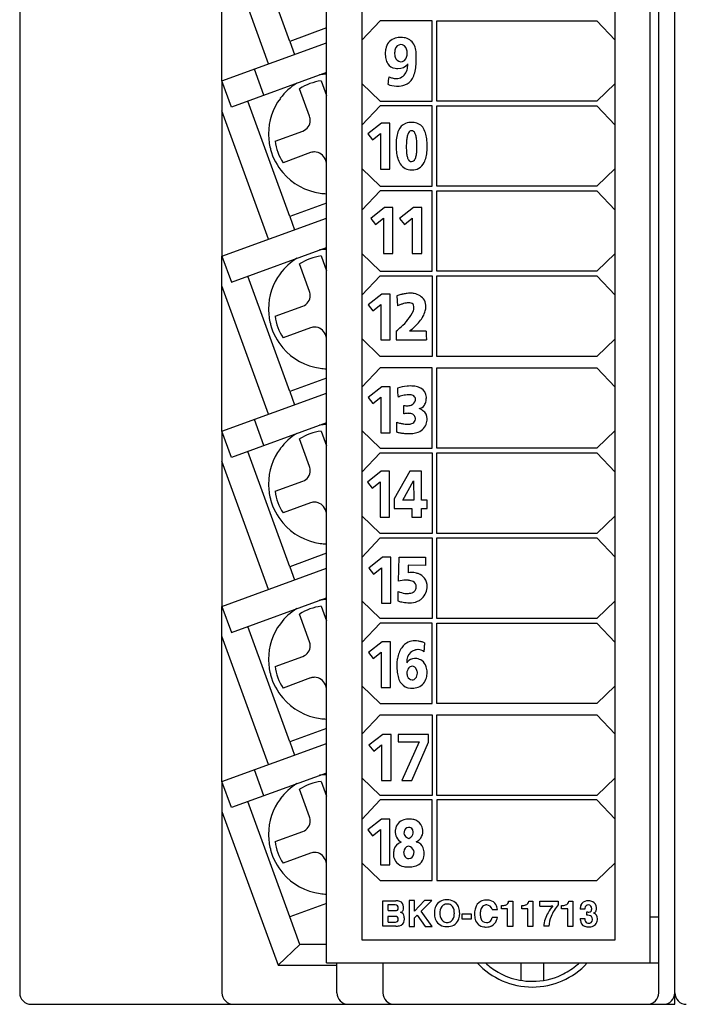
# Model space of a CAD drawing. Extents: x 0.2 to 57.2, y -0.2 to 89.8.
# Drawn here: x 0.2 to 29.2, y -0.2 to 42.6 of the extents above; entities that cross this region are included whole.
import ezdxf

# ---------------------------------------------------------------- set-up
doc = ezdxf.new("R2010")
doc.units = 0
doc.layers.add('DEFAULT_255_2_778', color=255, linetype='CONTINUOUS')

msp = doc.modelspace()

# ---------------------------------------------------------------- linework, layer by layer
at = {"layer": 'DEFAULT_255_2_778'}
for p, q in [((0.207, 89.256), (0.207, 0.256)), ((28.707, -0.244), (28.707, 89.256)), ((28.007, 0.256), (28.007, 76.056)), ((13.556, 1.556), (13.556, 74.891)), ((27.642, 1.556), (27.642, 74.891)), ((15.087, 72.956), (15.087, 2.556)), ((26.109, 2.556), (26.109, 72.956)), ((9.007, 39.933), (9.007, 47.553)), ((11.958, 41.658), (10.133, 46.675)), ((11.038, 40.673), (9.007, 46.253)), ((15.895, 42.552), (15.087, 41.708)), ((18.148, 42.552), (15.895, 42.552)), ((18.148, 39.051), (18.148, 42.552)), ((18.352, 39.051), (18.352, 42.552)), ((18.352, 42.552), (25.32, 42.552)), ((25.32, 42.552), (26.11, 41.71)), ((13.556, 42.239), (11.958, 41.658)), ((9.007, 39.933), (13.556, 41.588)), ((11.956, 41.658), (12.166, 41.083)), ((16.778, 41.516), (16.778, 41.516)), ((13.556, 40.301), (9.421, 38.796)), ((10.83, 39.309), (10.416, 40.446)), ((9.421, 38.796), (9.007, 39.933)), ((9.007, 39.933), (9.007, 32.313)), ((13.322, 39.939), (13.555, 39.299)), ((16.716, 40.051), (16.716, 40.052)), ((12.82, 38.396), (12.383, 39.596)), ((15.087, 39.822), (15.895, 39.051)), ((26.11, 39.82), (25.32, 39.051)), ((11.958, 34.039), (10.133, 39.056)), ((15.895, 39.051), (18.148, 39.051)), ((25.32, 39.051), (18.352, 39.051)), ((11.038, 33.053), (9.007, 38.633)), ((15.895, 38.852), (15.087, 38.008)), ((18.148, 38.852), (15.895, 38.852)), ((18.148, 35.351), (18.148, 38.852)), ((18.352, 35.351), (18.352, 38.852)), ((18.352, 38.852), (25.32, 38.852)), ((25.32, 38.852), (26.11, 38.01)), ((11.32, 37.318), (12.521, 37.755)), ((15.944, 38.098), (15.347, 37.628)), ((16.307, 38.098), (15.944, 38.098)), ((16.307, 36.098), (16.307, 38.098)), ((17.257, 37.769), (17.257, 37.769)), ((15.347, 37.628), (15.552, 37.368)), ((15.552, 37.368), (15.897, 37.643)), ((15.897, 37.643), (15.897, 36.098)), ((17.934, 37.108), (17.934, 37.108)), ((12.863, 36.815), (11.662, 36.378)), ((13.555, 36.375), (13.504, 36.516)), ((15.087, 36.121), (15.895, 35.351)), ((15.897, 36.098), (16.307, 36.098)), ((26.11, 36.119), (25.32, 35.351)), ((15.895, 35.151), (15.087, 34.307)), ((15.895, 35.351), (18.148, 35.351)), ((18.148, 35.151), (15.895, 35.151)), ((18.148, 31.653), (18.148, 35.151)), ((25.32, 35.351), (18.352, 35.351)), ((18.352, 31.653), (18.352, 35.152)), ((18.352, 35.152), (25.32, 35.152)), ((25.32, 35.152), (26.11, 34.31)), ((13.556, 34.62), (11.958, 34.039)), ((16.074, 34.421), (15.478, 33.951)), ((16.437, 34.421), (16.074, 34.421)), ((16.437, 32.421), (16.437, 34.421)), ((17.333, 34.421), (16.737, 33.951)), ((17.696, 34.421), (17.334, 34.421)), ((17.696, 32.421), (17.696, 34.421)), ((9.007, 32.313), (13.556, 33.968)), ((11.956, 34.037), (12.166, 33.463)), ((15.478, 33.951), (15.683, 33.69)), ((15.683, 33.69), (16.028, 33.965)), ((16.028, 33.965), (16.028, 32.421)), ((16.737, 33.951), (16.942, 33.69)), ((16.942, 33.69), (17.287, 33.965)), ((17.287, 33.965), (17.287, 32.421)), ((9.421, 31.176), (13.556, 32.681)), ((9.007, 24.693), (9.007, 32.313)), ((9.007, 32.313), (9.421, 31.176)), ((13.322, 32.318), (13.555, 31.679)), ((15.087, 32.423), (15.895, 31.653)), ((16.028, 32.421), (16.437, 32.421)), ((17.287, 32.421), (17.696, 32.421)), ((26.11, 32.421), (25.32, 31.653)), ((12.82, 30.775), (12.383, 31.976)), ((11.958, 26.418), (10.133, 31.435)), ((15.087, 30.609), (15.895, 31.453)), ((15.895, 31.653), (18.148, 31.653)), ((15.895, 31.453), (18.148, 31.453)), ((18.148, 31.453), (18.148, 27.95)), ((25.32, 31.653), (18.352, 31.653)), ((18.352, 27.95), (18.352, 31.453)), ((18.352, 31.453), (25.32, 31.453)), ((25.32, 31.453), (26.11, 30.612)), ((11.038, 25.433), (9.007, 31.013)), ((15.967, 30.663), (15.37, 30.193)), ((16.33, 30.663), (15.967, 30.663)), ((16.33, 28.663), (16.33, 30.663)), ((16.618, 30.582), (16.64, 30.155)), ((11.32, 29.698), (12.521, 30.135)), ((15.37, 30.193), (15.575, 29.933)), ((15.575, 29.933), (15.92, 30.208)), ((15.92, 30.208), (15.92, 28.663)), ((12.863, 29.195), (11.662, 28.758)), ((13.555, 28.755), (13.504, 28.896)), ((15.895, 27.95), (15.087, 28.721)), ((16.58, 29.047), (16.58, 28.669)), ((17.895, 29.047), (17.169, 29.047)), ((17.169, 29.047), (17.169, 29.047)), ((26.11, 28.719), (25.32, 27.95)), ((15.92, 28.663), (16.33, 28.663)), ((16.58, 28.669), (17.903, 28.669)), ((18.148, 27.95), (15.895, 27.95)), ((25.32, 27.95), (18.352, 27.95)), ((15.895, 27.451), (15.087, 26.607)), ((18.148, 27.451), (15.895, 27.451)), ((18.148, 23.952), (18.148, 27.451)), ((18.352, 23.952), (18.352, 27.451)), ((18.352, 27.451), (25.32, 27.451)), ((25.32, 27.451), (26.11, 26.609)), ((13.556, 27), (11.958, 26.418)), ((15.966, 26.627), (15.369, 26.157)), ((16.329, 26.627), (15.966, 26.627)), ((16.329, 24.626), (16.329, 26.627)), ((9.007, 24.692), (13.556, 26.348)), ((11.956, 26.417), (12.166, 25.843)), ((15.369, 26.157), (15.574, 25.896)), ((15.574, 25.896), (15.92, 26.17)), ((15.92, 26.17), (15.92, 24.626)), ((17.187, 26.275), (17.187, 26.275)), ((16.914, 25.448), (16.914, 25.812)), ((13.556, 25.06), (9.421, 23.556)), ((10.83, 24.069), (10.416, 25.206)), ((16.611, 24.655), (16.611, 25.085)), ((9.421, 23.556), (9.007, 24.692)), ((9.007, 24.692), (9.007, 17.073)), ((13.322, 24.698), (13.555, 24.059)), ((15.087, 24.722), (15.895, 23.952)), ((15.92, 24.626), (16.329, 24.626)), ((26.11, 24.72), (25.32, 23.952)), ((12.82, 23.155), (12.383, 24.356)), ((11.958, 18.799), (10.133, 23.816)), ((15.087, 22.908), (15.895, 23.752)), ((15.895, 23.952), (18.148, 23.952)), ((15.895, 23.752), (18.148, 23.752)), ((18.148, 23.752), (18.148, 20.247)), ((25.32, 23.952), (18.352, 23.952)), ((18.352, 20.247), (18.352, 23.752)), ((18.352, 23.752), (25.32, 23.752)), ((25.32, 23.752), (26.11, 22.911)), ((11.038, 17.812), (9.007, 23.393)), ((15.937, 22.949), (15.339, 22.479)), ((16.299, 22.949), (15.937, 22.949)), ((16.299, 20.949), (16.299, 22.949)), ((17.184, 22.949), (16.496, 21.754)), ((17.69, 22.949), (17.184, 22.949)), ((17.69, 21.692), (17.69, 22.949)), ((11.32, 22.078), (12.521, 22.515)), ((15.339, 22.479), (15.544, 22.218)), ((15.544, 22.218), (15.89, 22.493)), ((15.89, 22.493), (15.89, 20.949)), ((16.877, 21.692), (17.344, 22.536)), ((17.344, 22.536), (17.349, 21.692)), ((12.863, 21.575), (11.662, 21.138)), ((16.496, 21.754), (16.496, 21.331)), ((17.349, 21.692), (16.877, 21.692)), ((17.934, 21.691), (17.69, 21.692)), ((17.934, 21.331), (17.934, 21.691)), ((13.555, 21.135), (13.504, 21.276)), ((15.895, 20.247), (15.087, 21.017)), ((16.496, 21.331), (17.263, 21.331)), ((17.263, 21.331), (17.263, 20.95)), ((17.691, 20.95), (17.691, 21.331)), ((17.691, 21.331), (17.934, 21.331)), ((26.11, 21.015), (25.32, 20.247)), ((15.89, 20.949), (16.299, 20.949)), ((17.263, 20.95), (17.691, 20.95)), ((18.148, 20.247), (15.895, 20.247)), ((25.32, 20.247), (18.352, 20.247)), ((15.087, 19.203), (15.895, 20.047)), ((15.895, 20.047), (18.148, 20.047)), ((18.148, 20.047), (18.148, 16.547)), ((18.352, 16.547), (18.352, 20.047)), ((18.352, 20.047), (25.32, 20.047)), ((25.32, 20.047), (26.11, 19.206)), ((13.556, 19.38), (11.958, 18.799)), ((15.99, 19.207), (15.393, 18.736)), ((16.352, 19.207), (15.99, 19.207)), ((16.352, 17.206), (16.352, 19.207)), ((16.687, 18.175), (16.709, 19.207)), ((16.709, 19.207), (17.859, 19.207)), ((17.114, 18.86), (17.107, 18.538)), ((17.859, 18.854), (17.114, 18.86)), ((17.859, 19.207), (17.859, 18.854)), ((9.007, 17.073), (13.556, 18.728)), ((11.956, 18.797), (12.166, 18.222)), ((15.393, 18.736), (15.598, 18.476)), ((15.598, 18.476), (15.943, 18.751)), ((15.943, 18.751), (15.943, 17.206)), ((16.923, 18.207), (16.687, 18.175)), ((16.687, 18.175), (16.687, 18.175)), ((16.672, 17.305), (16.679, 17.724)), ((9.421, 15.936), (13.556, 17.441)), ((15.895, 16.547), (15.087, 17.318)), ((15.943, 17.206), (16.352, 17.206)), ((26.11, 17.316), (25.32, 16.547)), ((9.007, 9.455), (9.007, 17.073)), ((9.007, 17.073), (9.421, 15.936)), ((12.82, 15.535), (12.383, 16.736)), ((13.322, 17.078), (13.555, 16.439)), ((15.895, 16.348), (15.087, 15.504)), ((18.148, 16.547), (15.895, 16.547)), ((18.148, 16.348), (15.895, 16.348)), ((18.148, 12.849), (18.148, 16.348)), ((25.32, 16.547), (18.352, 16.547)), ((18.352, 12.849), (18.352, 16.348)), ((18.352, 16.348), (25.32, 16.348)), ((25.32, 16.348), (26.11, 15.506)), ((11.958, 11.179), (10.133, 16.196)), ((11.038, 10.192), (9.007, 15.773)), ((15.976, 15.534), (15.379, 15.064)), ((16.338, 15.534), (15.976, 15.534)), ((16.338, 13.535), (16.338, 15.534)), ((17.82, 15.491), (17.82, 15.492)), ((15.379, 15.064), (15.584, 14.804)), ((15.584, 14.804), (15.929, 15.079)), ((15.929, 15.079), (15.929, 13.535)), ((11.32, 14.457), (12.521, 14.894)), ((17.052, 14.169), (17.052, 14.169)), ((12.863, 13.955), (11.662, 13.518)), ((13.555, 13.515), (13.504, 13.656)), ((15.087, 13.62), (15.895, 12.849)), ((15.929, 13.535), (16.338, 13.535)), ((26.11, 13.618), (25.32, 12.849)), ((15.895, 12.849), (18.148, 12.849)), ((25.32, 12.849), (18.352, 12.849)), ((15.087, 11.506), (15.895, 12.35)), ((15.895, 12.35), (18.148, 12.35)), ((18.148, 12.35), (18.148, 8.848)), ((18.352, 8.848), (18.352, 12.35)), ((18.352, 12.35), (25.32, 12.35)), ((25.32, 12.35), (26.11, 11.508)), ((13.556, 11.76), (11.958, 11.179)), ((11.956, 11.177), (12.166, 10.602)), ((16, 11.496), (15.403, 11.027)), ((16.362, 11.496), (16, 11.496)), ((16.362, 9.496), (16.362, 11.496)), ((17.995, 11.496), (16.679, 11.496)), ((16.679, 11.496), (16.679, 11.182)), ((16.679, 11.182), (17.583, 11.182)), ((17.583, 11.182), (16.826, 9.496)), ((17.27, 9.496), (17.995, 11.164)), ((17.995, 11.164), (17.995, 11.496)), ((9.007, 9.453), (13.556, 11.108)), ((15.403, 11.027), (15.608, 10.765)), ((15.608, 10.765), (15.953, 11.041)), ((15.953, 11.041), (15.953, 9.496)), ((10.83, 8.829), (10.416, 9.965)), ((9.421, 8.316), (9.007, 9.452)), ((9.007, 9.452), (9.007, 0.256)), ((13.555, 9.82), (9.421, 8.316)), ((13.322, 9.458), (13.555, 8.819)), ((15.895, 8.848), (15.087, 9.618)), ((15.953, 9.496), (16.362, 9.496)), ((16.826, 9.496), (17.27, 9.496)), ((26.11, 9.616), (25.32, 8.848)), ((12.82, 7.915), (12.383, 9.116)), ((11.958, 3.559), (10.133, 8.576)), ((15.895, 8.648), (15.087, 7.804)), ((18.148, 8.848), (15.895, 8.848)), ((18.148, 8.648), (15.895, 8.648)), ((18.148, 5.147), (18.148, 8.648)), ((25.32, 8.848), (18.352, 8.848)), ((25.32, 8.648), (18.352, 8.648)), ((18.352, 8.648), (18.352, 5.147)), ((26.11, 7.807), (25.32, 8.648)), ((9.007, 8.153), (11.445, 1.454)), ((15.944, 7.819), (15.347, 7.35)), ((16.307, 7.819), (15.944, 7.819)), ((16.307, 5.82), (16.307, 7.819)), ((17.164, 7.817), (17.165, 7.817)), ((15.347, 7.35), (15.552, 7.089)), ((15.552, 7.089), (15.897, 7.364)), ((15.897, 7.364), (15.897, 5.82)), ((17.123, 7.453), (17.123, 7.453)), ((11.32, 6.837), (12.521, 7.274)), ((12.863, 6.335), (11.662, 5.898)), ((13.555, 5.895), (13.504, 6.036)), ((17.137, 6.097), (17.137, 6.097)), ((15.087, 5.918), (15.895, 5.147)), ((15.897, 5.82), (16.307, 5.82)), ((25.32, 5.147), (26.11, 5.916)), ((15.895, 5.147), (18.148, 5.147)), ((18.352, 5.147), (25.32, 5.147)), ((20.493, 4.294), (20.492, 4.294)), ((13.556, 4.141), (11.958, 3.559)), ((16.012, 3.153), (16.012, 4.261)), ((16.012, 4.261), (16.574, 4.261)), ((16.524, 4.079), (16.227, 4.079)), ((16.227, 4.079), (16.227, 3.831)), ((17.386, 4.266), (17.151, 4.266)), ((17.151, 4.266), (17.151, 3.147)), ((17.825, 4.266), (17.386, 3.807)), ((17.386, 3.807), (17.386, 4.266)), ((17.666, 3.805), (18.132, 4.266)), ((18.132, 4.266), (17.825, 4.266)), ((20.757, 3.881), (20.988, 3.881)), ((20.757, 3.88), (20.757, 3.881)), ((21.17, 3.906), (21.17, 4.054)), ((21.17, 4.054), (21.17, 4.054)), ((21.435, 3.906), (21.17, 3.906)), ((21.435, 3.145), (21.435, 3.906)), ((21.476, 4.244), (21.658, 4.244)), ((21.658, 4.244), (21.658, 3.145)), ((22.045, 3.908), (22.045, 4.057)), ((22.045, 4.057), (22.045, 4.057)), ((22.31, 3.908), (22.045, 3.908)), ((22.31, 3.148), (22.31, 3.908)), ((22.351, 4.247), (22.533, 4.247)), ((22.533, 4.247), (22.533, 3.148)), ((22.841, 4.244), (23.634, 4.244)), ((22.841, 4.03), (22.841, 4.244)), ((23.634, 4.244), (23.634, 4.079)), ((23.784, 3.908), (23.784, 4.057)), ((23.784, 4.057), (23.784, 4.057)), ((24.048, 3.908), (23.784, 3.908)), ((24.048, 3.148), (24.048, 3.908)), ((24.09, 4.247), (24.272, 4.247)), ((24.272, 4.247), (24.272, 3.148)), ((24.792, 3.897), (24.594, 3.897)), ((12.394, 2.356), (11.957, 3.557)), ((16.524, 3.583), (16.226, 3.583)), ((16.226, 3.583), (16.226, 3.335)), ((16.243, 3.831), (16.557, 3.831)), ((17.386, 3.522), (17.499, 3.635)), ((17.386, 3.147), (17.386, 3.522)), ((17.499, 3.635), (17.85, 3.147)), ((18.156, 3.147), (17.666, 3.805)), ((19.866, 3.683), (19.436, 3.683)), ((19.436, 3.683), (19.436, 3.478)), ((19.436, 3.478), (19.866, 3.478)), ((19.866, 3.478), (19.866, 3.683)), ((20.988, 3.533), (20.757, 3.533)), ((24.594, 3.484), (24.792, 3.484)), ((24.875, 3.632), (24.875, 3.781)), ((25.173, 3.731), (25.172, 3.732)), ((27.642, 3.556), (28.007, 3.556)), ((16.012, 3.152), (16.012, 3.153)), ((16.574, 3.152), (16.012, 3.152)), ((16.242, 3.335), (16.557, 3.335)), ((17.151, 3.147), (17.386, 3.147)), ((17.85, 3.147), (18.156, 3.147)), ((21.658, 3.145), (21.435, 3.145)), ((22.533, 3.148), (22.31, 3.148)), ((23.221, 3.153), (23.006, 3.153)), ((24.272, 3.148), (24.048, 3.148)), ((12.394, 2.357), (11.445, 1.454)), ((13.556, 2.356), (12.394, 2.356)), ((15.087, 2.556), (26.109, 2.556)), ((11.445, 1.454), (14.007, 1.454)), ((13.556, 1.556), (28.007, 1.556)), ((14.007, 0.257), (14.007, 1.556)), ((16.007, 1.556), (16.007, 0.257)), ((22.007, 1.556), (22.007, 0.798)), ((23.008, 0.798), (23.008, 1.556)), ((0.707, -0.244), (28.707, -0.244))]:
    msp.add_line(p, q, dxfattribs=at)
for centre, radius, start, end in [((16.678, 41.249), 0.556, 110.4786, 170.7143), ((16.801, 40.92), 0.907, 93.792, 110.4778), ((16.782, 40.65), 1.176, 90.0148, 91.9961), ((16.786, 40.873), 0.953, 81.5202, 90.2323), ((16.867, 41.266), 0.553, 28.5192, 83.8335), ((17.142, 41.13), 1.034, 168.3271, 179.2675), ((17.393, 41.157), 1.285, 180.6156, 191.7013), ((17.191, 41.141), 0.673, 165.2382, 178.7466), ((17.211, 41.167), 0.694, 180.9728, 196.4057), ((16.782, 41.269), 0.246, 90.8831, 169.8976), ((16.77, 41.318), 0.197, 87.4315, 87.5468), ((16.785, 41.253), 0.262, 13.6961, 91.4538), ((16.429, 41.143), 0.635, 358.8812, 15.7442), ((16.45, 41.143), 0.614, 343.8666, 358.8222), ((16.616, 41.14), 0.834, 9.6813, 27.9121), ((15.963, 41.019), 1.498, 359.533, 10.0391), ((16.78, 41.024), 0.657, 191.207, 211.5905), ((16.798, 41.029), 0.259, 192.8313, 265.5988), ((16.783, 41.035), 0.264, 268.8897, 346.4653), ((14.47, 40.895), 2.991, 353.8066, 359.8778), ((13.191, 40.908), 4.271, 1.0043, 1.3268), ((13.424, 40.911), 4.038, 0.0074, 1.0112), ((13.653, 40.912), 3.809, 359.6561, 0.0003), ((16.575, 40.906), 0.421, 212.415, 265.5256), ((16.662, 41.308), 0.831, 261.7078, 269.2997), ((16.659, 41.207), 0.73, 269.4487, 270.001), ((16.674, 41.027), 0.551, 268.4072, 319.7561), ((16.546, 40.554), 0.531, 288.6639, 344.4569), ((16.168, 40.671), 0.926, 343.7973, 0.0705), ((16.373, 40.56), 1.054, 330.6041, 345.1876), ((15.627, 40.766), 1.827, 344.9364, 353.9353), ((13.631, 37.63), 2.329, 97.6051, 122.3993), ((13.634, 37.593), 2.634, 91.6843, 98.3667), ((29.92, 37.845), 13.837, 170.566, 171.9176), ((16.728, 41.194), 1.174, 247.0236, 254.4317), ((16.606, 40.738), 0.701, 253.9758, 269.231), ((16.6, 40.481), 0.445, 269.5839, 285.0976), ((16.775, 40.321), 0.587, 288.8805, 331.6814), ((13.631, 37.632), 2.596, 121.7296, 143.4408), ((16.634, 40.804), 1.095, 247.7576, 267.9046), ((16.626, 40.725), 1.016, 268.2098, 269.9995), ((16.622, 40.774), 1.065, 270.1903, 288.7355), ((13.638, 37.627), 2.604, 143.4513, 179.9725), ((12.35, 38.225), 0.5, 290.0185, 359.9783), ((12.348, 38.224), 0.502, 8.446, 20.0272), ((12.354, 38.225), 0.496, 0.0004, 8.4268), ((17.258, 37.399), 0.734, 88.9582, 111.1265), ((17.272, 37.307), 0.826, 87.7353, 90.0144), ((17.306, 37.586), 0.546, 37.326, 90.1579), ((17.648, 37.345), 1.055, 155.7052, 170.297), ((17.213, 37.555), 0.573, 112.574, 156.9129), ((17.263, 37.614), 0.156, 92.2678, 155.7488), ((17.253, 37.605), 0.164, 24.2758, 88.4825), ((17.1, 37.446), 0.795, 17.0114, 36.4107), ((13.627, 37.629), 2.593, 180.0008, 187.4696), ((13.641, 37.63), 2.607, 187.4721, 194.0502), ((13.63, 37.626), 2.33, 187.608, 212.3964), ((18.434, 37.203), 1.854, 170.04, 179.0312), ((19.714, 37.096), 2.687, 174.346, 179.0307), ((18.363, 37.235), 1.33, 166.7764, 174.5478), ((17.589, 37.423), 0.533, 151.4794, 167.4784), ((16.941, 37.425), 0.523, 11.9236, 28.1732), ((16.196, 37.253), 1.288, 4.3104, 12.561), ((14.899, 37.145), 2.59, 359.7729, 4.549), ((16.489, 37.248), 1.437, 6.7593, 17.4379), ((15.471, 37.121), 2.463, 359.707, 6.9072), ((13.656, 37.634), 2.623, 194.0448, 194.9887), ((13.63, 37.625), 2.595, 194.9509, 220.3394), ((19.115, 37.175), 2.535, 178.6604, 180.0107), ((19.369, 37.162), 2.79, 179.7448, 186.3131), ((18.244, 37.033), 1.657, 186.1688, 195.9791), ((21.024, 37.06), 3.998, 178.8212, 180.0183), ((19.642, 37.046), 2.616, 179.7401, 184.7732), ((16.121, 36.955), 1.363, 348.1406, 356.3762), ((14.842, 37.05), 2.646, 356.0601, 0.1711), ((13.925, 37.135), 3.563, 359.6983, 359.9983), ((13.613, 37.137), 3.875, 358.8387, 359.6902), ((16.095, 37.027), 1.837, 347.3967, 356.341), ((15.124, 37.103), 2.81, 356.0623, 0.1007), ((13.035, 36.343), 0.503, 98.5122, 110.0203), ((13.034, 36.349), 0.496, 90.0007, 98.4927), ((13.034, 36.345), 0.5, 20.0299, 89.9806), ((17.544, 36.827), 0.928, 195.6488, 212.3999), ((18.265, 36.926), 1.234, 184.5268, 193.1268), ((17.526, 36.748), 0.474, 192.3894, 209.8375), ((17.249, 36.579), 0.15, 206.6234, 268.6042), ((17.245, 36.589), 0.159, 270.0298, 274.1688), ((17.252, 36.595), 0.166, 271.6354, 336.6115), ((16.922, 36.78), 0.543, 332.5315, 348.7871), ((16.874, 36.848), 1.037, 333.2941, 347.6427), ((17.241, 36.635), 0.569, 212.3904, 271.9744), ((17.271, 36.921), 0.855, 269.2955, 270.0002), ((17.286, 36.681), 0.615, 268.6695, 297.015), ((17.289, 36.63), 0.568, 299.0021, 334.1661), ((13.635, 37.628), 2.601, 220.3201, 262.0411), ((13.635, 37.639), 2.611, 262.0728, 268.2123), ((13.634, 29.973), 2.635, 91.703, 98.3852), ((13.631, 30.012), 2.596, 121.7295, 143.4411), ((13.631, 30.01), 2.329, 97.6051, 122.3993), ((13.638, 30.007), 2.604, 143.4519, 179.973), ((12.35, 30.605), 0.5, 290.0185, 359.9783), ((12.348, 30.604), 0.502, 8.446, 20.0272), ((12.354, 30.605), 0.496, 0.0004, 8.4268), ((17.584, 27.793), 2.952, 108.4293, 109.1055), ((17.439, 28.243), 2.479, 103.898, 108.5406), ((17.28, 28.887), 1.816, 98.0606, 103.9286), ((17.21, 29.392), 1.306, 90.2262, 98.1172), ((17.21, 29.759), 0.939, 79.885, 90.2721), ((17.274, 30.057), 0.635, 32.0298, 80.872), ((13.627, 30.008), 2.593, 180.0009, 187.4797), ((17.742, 27.396), 2.971, 108.8588, 111.7694), ((17.419, 28.346), 1.968, 104.9868, 108.8974), ((17.234, 29.043), 1.246, 99.9227, 105.0271), ((17.148, 29.546), 0.736, 92.0605, 100.0753), ((17.136, 29.761), 0.521, 90.013, 91.6623), ((17.142, 29.943), 0.339, 74.14, 91.0033), ((17.193, 30.111), 0.163, 4.4867, 75.303), ((16.711, 30.112), 0.649, 346.7528, 352.2408), ((16.92, 30.084), 0.439, 352.1688, 359.7336), ((17.055, 30.083), 0.304, 359.7909, 7.6905), ((17.22, 30.108), 0.657, 0.0941, 25.7027), ((17.16, 30.112), 0.717, 345.2049, 359.7731), ((13.641, 30.01), 2.607, 187.4821, 194.0504), ((13.63, 30.006), 2.33, 187.608, 212.3964), ((15.611, 30.742), 1.905, 321.3211, 334.8917), ((16.519, 30.156), 0.847, 344.7998, 346.8885), ((16.369, 30.483), 1.596, 320.5643, 330.1011), ((16.886, 30.19), 1.001, 329.9065, 344.9085), ((13.658, 30.014), 2.625, 194.0449, 194.987), ((13.63, 30.005), 2.595, 194.9509, 220.3394), ((13.035, 28.723), 0.503, 98.5122, 110.0203), ((13.034, 28.729), 0.496, 90.0007, 98.4927), ((13.034, 28.725), 0.5, 20.0299, 89.9806), ((14.3, 31.96), 3.699, 308.0425, 312.5176), ((14.952, 31.262), 2.744, 312.3325, 321.4385), ((14.828, 31.92), 3.706, 309.1672, 314.0969), ((15.685, 31.04), 2.478, 314.0386, 320.6723), ((52.756, 29.046), 34.861, 179.9992, 180.0447), ((39.11, 29.024), 21.215, 180.014, 180.4579), ((24.649, 28.902), 6.753, 180.4021, 181.3645), ((19.378, 28.774), 1.481, 181.2857, 183.171), ((13.635, 30.008), 2.601, 220.3201, 262.0411), ((17.957, 28.689), 0.0576, 176.1677, 200.0704), ((13.635, 30.019), 2.611, 262.0728, 268.2123), ((17.221, 24.741), 1.921, 94.8628, 107.5689), ((19.622, 26.568), 2.981, 179.9149, 183.0752), ((17.195, 24.978), 1.683, 90.0174, 94.6392), ((17.195, 25.057), 1.604, 80.4942, 90.0363), ((17.265, 25.838), 0.825, 61.2575, 76.3453), ((18.499, 26.5), 1.856, 182.8154, 190.045), ((16.947, 25.672), 0.574, 114.0187, 118.6025), ((17.053, 25.401), 0.865, 98.0024, 113.1589), ((17.175, 24.609), 1.667, 89.5828, 98.3618), ((17.188, 25.84), 0.435, 83.895, 90.1575), ((17.226, 26.066), 0.207, 38.1357, 87.7647), ((17.177, 26.057), 0.252, 357.047, 32.8524), ((17.461, 26.173), 0.437, 0.6294, 62.6036), ((17.169, 26.153), 0.73, 352.734, 359.8463), ((17.278, 26.151), 0.62, 359.9845, 2.4432), ((17.075, 26.828), 1.028, 261.0236, 266.195), ((17.058, 26.601), 0.8, 266.2765, 269.9414), ((17.068, 26.303), 0.503, 268.8124, 289.5182), ((17.127, 26.122), 0.313, 290.3914, 345.501), ((17.548, 25.992), 0.314, 276.1339, 327.0919), ((17.361, 26.104), 0.532, 327.8876, 349.8698), ((17.007, 26.172), 0.892, 349.5896, 352.8465), ((17.205, 24.027), 1.451, 100.9954, 101.5728), ((17.158, 24.283), 1.19, 96.509, 101.1229), ((17.117, 24.652), 0.82, 90.2177, 96.5712), ((17.118, 24.956), 0.515, 78.9922, 90.4859), ((17.177, 25.21), 0.255, 38.7397, 81.0882), ((17.139, 25.201), 0.291, 3.1966, 35.4096), ((17.292, 24.953), 0.782, 53.9807, 68.2828), ((17.514, 25.239), 0.421, 359.1942, 55.4963), ((13.629, 22.417), 2.57, 91.6194, 98.4688), ((17.402, 27.557), 2.596, 252.2478, 255.9113), ((17.197, 26.735), 1.749, 255.8696, 260.7219), ((17.098, 26.117), 1.123, 260.6472, 267.4066), ((17.081, 25.823), 0.829, 267.6567, 269.9735), ((17.088, 25.548), 0.554, 269.2024, 284.3018), ((17.162, 25.282), 0.278, 283.167, 322.4105), ((17.146, 25.283), 0.292, 324.1565, 346.8028), ((17.321, 25.222), 0.612, 285.2853, 337.2368), ((16.905, 25.346), 1.044, 339.8034, 340.2796), ((17.072, 25.289), 0.867, 340.0485, 348.1247), ((17.327, 25.237), 0.607, 348.0272, 359.6614), ((13.631, 22.392), 2.596, 121.7296, 143.4408), ((13.631, 22.39), 2.329, 97.6051, 122.3993), ((17.396, 28.15), 3.583, 257.3407, 258.2303), ((17.299, 27.673), 3.096, 258.1827, 261.1251), ((17.197, 27.007), 2.422, 261.0912, 265.1685), ((17.149, 26.437), 1.85, 265.1595, 269.8918), ((17.147, 26.052), 1.465, 269.9345, 273.9925), ((17.184, 25.631), 1.042, 273.5588, 286.5924), ((13.638, 22.388), 2.604, 143.4513, 179.9725), ((12.348, 22.984), 0.502, 8.446, 20.0272), ((12.35, 22.985), 0.5, 290.0185, 359.9783), ((12.354, 22.985), 0.496, 0.0004, 8.4268), ((13.627, 22.389), 2.593, 180.0008, 187.4696), ((13.641, 22.391), 2.607, 187.4721, 194.0502), ((13.63, 22.386), 2.33, 187.608, 212.3964), ((13.656, 22.394), 2.623, 194.0448, 194.9887), ((13.63, 22.386), 2.595, 194.9491, 220.3391), ((13.035, 21.103), 0.503, 98.5122, 110.0203), ((13.034, 21.109), 0.496, 90.0007, 98.4927), ((13.034, 21.105), 0.5, 20.0299, 89.9806), ((13.635, 22.389), 2.601, 220.3208, 262.0427), ((13.635, 22.399), 2.612, 262.0735, 268.2124), ((17.245, 17.096), 1.448, 90.1285, 95.4609), ((17.251, 17.577), 0.967, 77.1871, 90.5571), ((17.306, 17.846), 0.692, 70.1056, 76.6952), ((17.4, 18.005), 0.512, 34.6126, 73.9411), ((17.013, 16.841), 1.369, 90.0701, 93.7675), ((17.014, 17.169), 1.042, 83.8042, 90.1669), ((17.066, 17.566), 0.641, 65.8664, 84.5703), ((17.205, 17.93), 0.253, 359.0679, 60.8614), ((17.304, 17.936), 0.631, 358.7615, 34.7801), ((17.05, 18.433), 0.8, 242.4181, 263.3461), ((17.019, 18.247), 0.612, 264.2151, 269.9702), ((17.063, 18.672), 1.038, 267.5196, 269.9746), ((17.074, 18.336), 0.701, 269.0835, 286.8823), ((17.129, 18.128), 0.487, 287.7679, 294.1107), ((17.12, 17.959), 0.345, 307.0866, 344.8364), ((17.094, 17.927), 0.363, 350.7725, 359.7929), ((17.196, 17.96), 0.742, 308.183, 353.3543), ((17.083, 17.923), 0.851, 356.6814, 359.9753), ((13.634, 14.734), 2.635, 91.7029, 98.3853), ((17.084, 18.527), 1.289, 251.3725, 261.2054), ((17.267, 19.658), 2.435, 261.0198, 267.3508), ((17.155, 18.38), 1.154, 269.9396, 274.6476), ((17.196, 18.049), 0.822, 273.7019, 299.4022), ((16.975, 18.19), 1.06, 306.0537, 309.8567), ((13.632, 14.772), 2.596, 121.7335, 143.441), ((13.631, 14.769), 2.329, 97.6109, 122.4043), ((13.638, 14.768), 2.604, 143.4515, 179.9727), ((12.348, 15.363), 0.502, 8.5075, 20.0202), ((12.354, 15.364), 0.496, 0.0005, 8.4883), ((17.378, 14.908), 0.661, 113.8572, 146.4518), ((17.389, 14.843), 0.725, 89.1436, 112.6157), ((17.4, 14.639), 0.93, 89.7316, 89.9972), ((17.396, 14.51), 1.058, 82.0083, 89.5682), ((17.354, 14.199), 1.372, 76.2569, 82.0464), ((17.26, 13.814), 1.769, 71.537, 76.2767), ((31.111, 14.358), 13.339, 175.1282, 175.9119), ((12.35, 15.365), 0.5, 290.0287, 359.9748), ((18.288, 14.455), 1.685, 159.1865, 168.1801), ((17.7, 14.681), 1.055, 145.8534, 159.3397), ((17.521, 14.718), 0.468, 106.204, 159.413), ((17.624, 14.481), 0.725, 106.1881, 108.7884), ((17.553, 14.6), 0.592, 92.1848, 102.7901), ((17.546, 14.719), 0.473, 90.0075, 91.8288), ((17.557, 14.86), 0.332, 44.8836, 91.9462), ((39.749, 13.737), 21.999, 175.9013, 176.4626), ((13.627, 14.769), 2.593, 180.0009, 187.4881), ((19.906, 14.486), 3.29, 177.6253, 179.3617), ((20.411, 14.465), 3.796, 175.9887, 177.6256), ((18.83, 14.329), 2.242, 167.8647, 169.6675), ((17.727, 14.656), 0.683, 160.5807, 181.0609), ((18.035, 14.643), 0.99, 180.0099, 181.6303), ((17.555, 14.239), 0.634, 139.0884, 143.6553), ((17.39, 14.404), 0.402, 90.1875, 141.4589), ((17.387, 14.319), 0.486, 79.1528, 89.7887), ((17.409, 14.27), 0.532, 55.0667, 82.4067), ((17.413, 14.308), 0.498, 16.2265, 53.0312), ((13.641, 14.771), 2.607, 187.4905, 194.0515), ((13.629, 14.765), 2.329, 187.6022, 212.4022), ((19.603, 14.491), 2.987, 179.3805, 179.9979), ((18.911, 14.48), 2.295, 179.7257, 186.8174), ((17.987, 14.365), 1.364, 186.6438, 197.5487), ((17.393, 14.176), 0.341, 140.3406, 181.2276), ((17.422, 14.166), 0.37, 179.6569, 203.2723), ((17.284, 14.267), 0.199, 91.3129, 140.5122), ((17.265, 14.242), 0.225, 19.5781, 86.3142), ((17.166, 14.161), 0.342, 320.4655, 1.2233), ((17.138, 14.171), 0.37, 359.6586, 23.2811), ((16.973, 14.162), 0.962, 2.3347, 17.2063), ((16.856, 14.238), 1.079, 345.3881, 358.0547), ((13.655, 14.774), 2.622, 194.0456, 194.9876), ((13.63, 14.766), 2.595, 194.9509, 220.3394), ((13.035, 13.483), 0.502, 98.5241, 110.04), ((13.034, 13.489), 0.496, 90.0007, 98.5044), ((13.034, 13.485), 0.5, 20.0256, 89.9724), ((17.424, 14.182), 0.772, 197.1898, 216.2491), ((17.236, 14.054), 0.545, 217.089, 267.5362), ((17.294, 14.096), 0.225, 199.5674, 266.3137), ((17.275, 14.07), 0.2, 271.3245, 320.6616), ((17.348, 14.088), 0.565, 290.2442, 347.488), ((17.279, 14.337), 0.83, 265.451, 270.0569), ((17.246, 14.384), 0.877, 272.1809, 289.8408), ((13.635, 14.769), 2.601, 220.3201, 262.0411), ((13.635, 14.779), 2.611, 262.0728, 268.2123), ((13.631, 7.149), 2.329, 97.6109, 122.4043), ((13.634, 7.114), 2.634, 91.6842, 98.3668), ((13.631, 7.153), 2.596, 121.7296, 143.4408), ((13.638, 7.148), 2.604, 143.4513, 179.9725), ((12.35, 7.745), 0.5, 290.0287, 359.9748), ((12.348, 7.743), 0.502, 8.5075, 20.0202), ((12.354, 7.744), 0.496, 0.0005, 8.4883), ((17.048, 7.284), 0.515, 104.5078, 137.8431), ((17.181, 6.83), 0.988, 90.9184, 105.3658), ((17.143, 6.933), 0.884, 76.4672, 88.6283), ((17.249, 7.314), 0.489, 33.1842, 78.1098), ((17.12, 7.287), 0.578, 178.2999, 236.0159), ((17.333, 7.238), 0.793, 170.7237, 175.186), ((17.066, 7.295), 0.521, 140.139, 172.2508), ((17.135, 7.249), 0.204, 93.4368, 177.1453), ((17.123, 7.111), 0.342, 87.4992, 90.024), ((17.146, 7.281), 0.172, 31.0398, 92.524), ((17.048, 7.247), 0.274, 357.5417, 26.7291), ((17.125, 7.256), 0.625, 7.4392, 31.3806), ((17.112, 7.282), 0.635, 0.0512, 4.9428), ((13.627, 7.149), 2.593, 180.0008, 187.4696), ((17.424, 7.176), 0.5, 170.3889, 176.6838), ((17.136, 7.211), 0.211, 181.5227, 240.5601), ((17.325, 7.474), 0.534, 236.7523, 249.4042), ((16.996, 7.293), 0.349, 293.795, 324.9999), ((17.076, 7.227), 0.246, 327.059, 354.9449), ((16.793, 7.235), 0.528, 356.7155, 359.9456), ((17.155, 7.374), 0.63, 299.1775, 322.2857), ((17.268, 7.274), 0.479, 323.4508, 1.0568), ((13.641, 7.151), 2.607, 187.4721, 194.0502), ((13.656, 7.155), 2.623, 194.0448, 194.9887), ((13.63, 7.146), 2.595, 194.9509, 220.3394), ((13.629, 7.145), 2.329, 187.6022, 212.4022), ((17.288, 6.29), 0.82, 167.1017, 180.5953), ((16.915, 6.389), 0.435, 105.7136, 168.882), ((17.191, 6.374), 0.279, 104.6124, 176.1383), ((16.926, 6.101), 0.577, 60.908, 70.2104), ((17.087, 6.355), 0.277, 5.0831, 64.5119), ((17.251, 6.182), 0.676, 70.025, 71.8719), ((17.348, 6.391), 0.447, 22.1583, 72.4618), ((17.177, 6.339), 0.625, 358.8546, 20.6927), ((13.035, 5.863), 0.502, 98.5241, 110.04), ((13.034, 5.869), 0.496, 90.0007, 98.5044), ((13.034, 5.865), 0.5, 20.0256, 89.9724), ((17.663, 6.283), 1.195, 180.0602, 183.681), ((17.828, 6.292), 1.361, 183.6287, 184.7355), ((17.098, 6.338), 0.646, 194.1776, 219.2109), ((17.283, 6.365), 0.372, 178.0844, 203.1752), ((17.424, 6.314), 0.517, 171.252, 172.7304), ((17.542, 6.377), 0.631, 179.7629, 179.9952), ((17.136, 6.313), 0.216, 205.9274, 270.4485), ((17.125, 6.325), 0.229, 272.9816, 354.3064), ((16.818, 6.41), 0.546, 348.6166, 356.7624), ((17.308, 6.25), 0.487, 310.537, 352.8732), ((17.005, 6.313), 0.797, 351.0188, 358.7067), ((16.884, 6.327), 0.917, 358.0323, 359.986), ((17.01, 6.289), 0.547, 220.9846, 260.498), ((17.094, 6.656), 0.924, 259.1542, 270.3809), ((17.1, 6.922), 1.19, 270.0118, 271.7593), ((17.12, 6.869), 1.136, 270.8069, 283.656), ((17.254, 6.344), 0.594, 283.0478, 308.5403), ((13.635, 7.149), 2.601, 220.3201, 262.0411), ((13.635, 7.16), 2.611, 262.0728, 268.2123), ((18.756, 3.802), 0.497, 88.485, 154.085), ((18.769, 3.72), 0.579, 86.7994, 89.9975), ((18.802, 3.57), 0.729, 89.9973, 90.3204), ((18.834, 3.795), 0.506, 25.4304, 93.6087), ((20.52, 3.697), 0.598, 92.6736, 116.4605), ((20.501, 3.528), 0.766, 77.0231, 90.6476), ((16.525, 3.773), 0.306, 86.8786, 90.0452), ((16.553, 3.958), 0.121, 354.3944, 95.579), ((16.572, 3.932), 0.102, 261.7957, 8.0558), ((16.586, 3.796), 0.464, 69.8145, 91.5367), ((16.654, 4.001), 0.249, 358.7014, 68.3183), ((16.583, 3.951), 0.322, 339.4878, 2.1247), ((16.411, 3.963), 0.493, 359.9498, 3.6748), ((18.866, 3.76), 0.615, 155.0447, 177.1503), ((18.886, 3.764), 0.399, 130.4429, 177.9964), ((18.793, 3.831), 0.289, 88.3046, 124.9165), ((18.807, 3.832), 0.289, 55.0775, 91.6975), ((18.714, 3.766), 0.399, 2.0291, 49.5534), ((18.68, 3.743), 0.667, 3.8367, 23.7828), ((20.898, 3.699), 0.902, 164.0993, 179.0087), ((20.468, 3.834), 0.451, 118.3108, 165.6362), ((20.914, 3.711), 0.67, 165.3654, 181.0486), ((20.52, 3.823), 0.261, 121.6656, 167.4175), ((20.517, 3.796), 0.283, 88.283, 118.1832), ((20.516, 3.833), 0.246, 11.1135, 87.692), ((20.6, 3.901), 0.38, 30.486, 78.9386), ((20.48, 3.853), 0.509, 3.1125, 28.2871), ((21.193, 4.851), 0.797, 268.3629, 269.9837), ((21.204, 4.516), 0.462, 268.567, 287.602), ((21.294, 4.251), 0.183, 286.0426, 357.9903), ((22.068, 4.854), 0.797, 268.3629, 269.9837), ((22.079, 4.519), 0.462, 268.567, 287.602), ((22.169, 4.254), 0.183, 286.0426, 357.9903), ((22.842, 77.233), 73.203, 269.99946, 270.02577), ((22.863, 53.476), 49.447, 270.0127, 270.2517), ((22.994, 25.066), 21.036, 270.2365, 270.6631), ((24.838, 2.788), 1.902, 138.9394, 149.8762), ((23.147, 11.829), 7.798, 270.6607, 271.2483), ((23.285, 5.841), 1.808, 271.0078, 273.1012), ((24.904, 2.942), 1.705, 138.1602, 158.1906), ((23.386, 4.085), 0.0504, 266.5997, 289.4506), ((23.807, 4.854), 0.797, 268.3629, 269.9837), ((23.818, 4.519), 0.462, 268.567, 287.602), ((23.907, 4.254), 0.183, 286.0426, 357.9903), ((25.066, 3.909), 0.472, 158.7121, 181.5119), ((24.89, 3.967), 0.288, 94.7634, 156.8), ((25.124, 3.898), 0.332, 172.8416, 180.2247), ((24.94, 3.934), 0.146, 83.1384, 177.978), ((24.955, 3.665), 0.595, 89.715, 98.5381), ((24.948, 3.786), 0.474, 65.9397, 88.7699), ((24.95, 3.933), 0.146, 43.5433, 86.8291), ((24.918, 3.927), 0.174, 356.1389, 37.8341), ((24.948, 3.891), 0.142, 326.9448, 355.5175), ((24.708, 3.916), 0.383, 354.656, 359.8668), ((25.015, 3.961), 0.287, 1.9297, 64.0413), ((25.04, 3.927), 0.265, 328.2784, 356.9555), ((24.752, 3.914), 0.553, 359.8741, 5.8656), ((16.524, 3.277), 0.306, 86.8786, 90.0452), ((16.552, 3.462), 0.121, 354.3944, 95.579), ((16.571, 3.436), 0.102, 261.7957, 8.0558), ((16.779, 3.877), 0.113, 266.7813, 339.8394), ((16.722, 3.557), 0.214, 5.25, 76.3773), ((16.434, 3.489), 0.508, 359.5686, 9.91), ((16.164, 3.487), 0.778, 354.8615, 359.8591), ((19.049, 3.741), 0.798, 176.436, 180.028), ((19.101, 3.741), 0.851, 180.0026, 181.096), ((19.101, 3.699), 0.85, 178.904, 179.9973), ((19.054, 3.698), 0.803, 179.9796, 182.9779), ((18.871, 3.681), 0.62, 182.2268, 204.536), ((19.248, 3.734), 0.766, 179.9869, 183.0302), ((19.249, 3.701), 0.766, 176.9698, 180.0131), ((19.2, 3.731), 0.717, 183.0291, 185.9506), ((19.201, 3.704), 0.717, 174.0494, 176.9709), ((18.885, 3.671), 0.399, 182.0036, 229.5571), ((18.714, 3.671), 0.399, 310.4466, 357.9709), ((18.398, 3.706), 0.718, 3.025, 5.9755), ((18.398, 3.731), 0.718, 354.0245, 356.975), ((18.349, 3.703), 0.767, 359.9864, 3.0274), ((18.349, 3.734), 0.767, 356.9726, 0.0136), ((18.675, 3.697), 0.672, 336.2819, 356.2801), ((18.419, 3.713), 0.929, 0.5793, 4.6086), ((18.418, 3.726), 0.931, 355.5106, 359.4164), ((21.283, 3.678), 1.287, 178.3639, 179.9869), ((20.868, 3.666), 0.873, 179.1985, 194.1465), ((20.444, 3.551), 0.433, 193.0714, 230.155), ((21.29, 3.698), 1.046, 179.991, 181.1716), ((20.893, 3.678), 0.648, 180.1078, 195.8562), ((20.496, 3.55), 0.232, 192.1581, 273.1928), ((20.526, 3.537), 0.23, 316.0552, 359.0719), ((20.257, 3.67), 0.744, 339.7487, 349.4348), ((24.374, 3.046), 1.372, 149.4866, 175.5389), ((24.773, 3.007), 1.559, 158.6069, 174.6109), ((25.184, 3.482), 0.59, 179.8009, 187.2328), ((25.051, 3.472), 0.259, 177.3136, 206.6689), ((24.98, 4.188), 0.421, 255.5021, 264.2205), ((24.881, 3.122), 0.51, 78.7861, 90.7093), ((24.964, 4.039), 0.27, 264.5577, 269.873), ((24.974, 3.887), 0.118, 264.6583, 322.1757), ((24.971, 3.471), 0.152, 358.6165, 86.2604), ((24.792, 3.466), 0.331, 352.8338, 0.2249), ((25.093, 3.498), 0.247, 355.3026, 71.3169), ((25.158, 3.861), 0.131, 276.7252, 325.9593), ((24.985, 3.459), 0.354, 320.2469, 355.9284), ((24.814, 3.473), 0.525, 355.8083, 359.9322), ((24.871, 3.472), 0.468, 359.9979, 0.7567), ((16.548, 3.832), 0.68, 272.1925, 285.1198), ((16.676, 3.435), 0.264, 280.8043, 352.5044), ((15.993, 3.5), 0.95, 353.9781, 354.9875), ((18.765, 3.645), 0.509, 205.8128, 271.7785), ((18.792, 3.605), 0.289, 235.0835, 271.6954), ((18.781, 3.739), 0.603, 270.0005, 271.9084), ((18.807, 3.604), 0.289, 268.3025, 304.9225), ((18.802, 3.864), 0.728, 269.6821, 269.9999), ((18.832, 3.642), 0.507, 266.5854, 334.7851), ((20.447, 3.587), 0.463, 232.6772, 263.4949), ((20.499, 3.87), 0.751, 261.9951, 268.2106), ((20.507, 3.936), 0.817, 267.7989, 269.9834), ((20.52, 3.664), 0.545, 268.652, 293.3796), ((20.509, 3.773), 0.455, 269.9447, 273.6464), ((20.536, 3.558), 0.239, 270.4872, 310.786), ((20.555, 3.543), 0.42, 295.4095, 341.8088), ((24.891, 3.424), 0.293, 183.1942, 249.0109), ((24.961, 3.639), 0.519, 250.2444, 271.3893), ((24.944, 3.43), 0.146, 211.0092, 275.2465), ((24.975, 3.43), 0.145, 263.1139, 357.9402), ((24.945, 3.744), 0.624, 272.6743, 280.4531), ((25.009, 3.466), 0.34, 278.2629, 316.7588), ((22.508, 3.757), 3.25, 222.6036, 269.9947), ((22.512, 3.76), 3.006, 227.1607, 240.1899), ((22.508, 3.756), 3.249, 269.9966, 317.405), ((22.511, 3.747), 2.99, 295.0685, 309.1922), ((22.482, 3.784), 3.037, 309.1744, 312.8119), ((22.502, 3.745), 2.988, 240.2197, 259.4524), ((22.509, 3.757), 3.001, 269.9743, 295.0279), ((22.507, 3.769), 3.012, 259.4388, 270.0025), ((0.707, 0.256), 0.5, 180.0087, 270.0028), ((9.507, 0.256), 0.5, 179.9996, 270.0004), ((14.507, 0.257), 0.5, 180.0087, 270.0028), ((16.508, 0.257), 0.5, 179.9996, 270.0004), ((27.507, 0.256), 0.5, 269.9996, 0.0004), ((28.207, 0.256), 0.5, 269.9972, 359.9913), ((29.207, 0.256), 0.5, 179.9989, 270.0011)]:
    msp.add_arc(centre, radius, start, end, dxfattribs=at)

doc.saveas('drawing.dxf')
